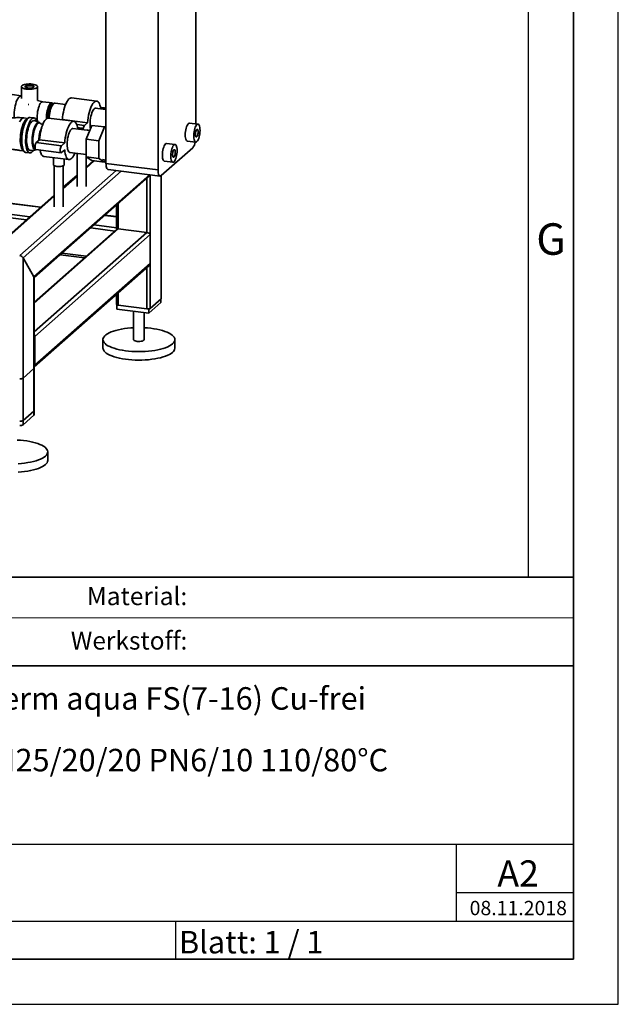
# Paper-space layout 'Blatt1' of a CAD drawing. Units: millimetres. Extents: x 0 to 5940, y 0 to 4200.
# Drawn here: x 5274 to 5940, y 0 to 1094 of the extents above; entities that cross this region are included whole.
import ezdxf

# ---------------------------------------------------------------- set-up
doc = ezdxf.new("R2010")
doc.units = ezdxf.units.MM
doc.header["$LTSCALE"] = 10
for name, color, linetype in [('1', 7, 'Continuous'), ('61', 7, 'Continuous'), ('62', 7, 'Continuous')]:
    doc.layers.add(name, color=color, linetype=linetype)
doc.styles.add('SLDTEXTSTYLE0', font='TXT', dxfattribs={"width": 0.605})
doc.styles.add('SLDTEXTSTYLE1', font='TXT', dxfattribs={"width": 0.75})

psp = doc.layouts.new('Blatt1')

# ---------------------------------------------------------------- linework, layer by layer
at = {"color": 7, "linetype": 'Continuous', "lineweight": 35}
for p, q in [((5370.26, 934.51), (5370.26, 1410.62)), ((5428.17, 927.21), (5428.17, 1403.33)), ((5470.24, 1409.74), (5470.24, 978.28)), ((5276.23, 1019.79), (5276.23, 1006.62)), ((5294.23, 1004.31), (5294.23, 1019.79)), ((5276.11, 1009.64), (5265.82, 1010.94)), ((5359.94, 1003.71), (5331.88, 1007.25)), ((5284.64, 999.83), (5283.6, 999.87)), ((5300.08, 1002.89), (5294.23, 1004.54)), ((5310.26, 1001.61), (5299.97, 1002.9)), ((5311.89, 1000.73), (5310.49, 999.5)), ((5311.7, 1000.56), (5311.69, 1000.57)), ((5325.31, 999.91), (5313.56, 1001.39)), ((5370.26, 994.25), (5358.39, 995.75)), ((5368.74, 996.09), (5364.21, 996.66)), ((5364.26, 996.39), (5368.24, 995.89)), ((5366.87, 994.68), (5368.24, 995.89)), ((5282.93, 984.41), (5278.88, 984.92)), ((5290.29, 984.99), (5286, 985.53)), ((5334.48, 981.26), (5306.42, 984.8)), ((5282.89, 984.37), (5282.03, 983.62)), ((5296.98, 979.22), (5296.31, 979.69)), ((5321.45, 982.91), (5321.75, 983.17)), ((5321.75, 983.17), (5349.81, 979.63)), ((5337.83, 977.58), (5346.27, 976.51)), ((5343.29, 973.64), (5338.75, 974.21)), ((5338.8, 973.94), (5342.79, 973.44)), ((5346.27, 976.51), (5349.81, 979.63)), ((5348.26, 961.29), (5354.63, 976.7)), ((5354.63, 976.7), (5368.66, 974.93)), ((5368.66, 974.93), (5362.29, 959.52)), ((5370.26, 973.88), (5368.66, 974.93)), ((5472.54, 977.99), (5463.18, 979.17)), ((5352.26, 970.96), (5333.48, 973.33)), ((5341.51, 972.32), (5342.79, 973.44)), ((5349.81, 972.09), (5348.99, 971.37)), ((5349.88, 971.26), (5349.81, 972.09)), ((5292.75, 957.6), (5296.29, 960.72)), ((5292.75, 957.6), (5320.82, 954.06)), ((5296.29, 960.72), (5324.35, 957.18)), ((5320.82, 954.06), (5324.35, 957.18)), ((5348.26, 961.29), (5362.29, 959.52)), ((5348.26, 941.7), (5348.26, 961.29)), ((5362.29, 959.52), (5362.29, 939.93)), ((5447.08, 955.54), (5437.73, 956.72)), ((5460.68, 959.32), (5470.04, 958.14)), ((5274.35, 948.95), (5278.4, 948.44)), ((5277.72, 949.43), (5278.37, 948.49)), ((5281.1, 946.59), (5285.38, 946.05)), ((5292.25, 949.86), (5320.32, 946.32)), ((5292.53, 949.7), (5292.79, 949.79)), ((5301.06, 942.24), (5329.12, 938.7)), ((5324.35, 949.64), (5320.82, 946.52)), ((5330.12, 946.64), (5348.26, 944.35)), ((5338.23, 945.62), (5338.23, 908.78)), ((5348.23, 908.78), (5348.23, 944.36)), ((5348.26, 941.7), (5362.29, 939.93)), ((5354.63, 937.51), (5348.26, 941.7)), ((5466.7, 951.77), (5431.7, 920.9)), ((5311.77, 940.89), (5311.77, 932.91)), ((5312.77, 931.8), (5312.77, 886.33)), ((5322.77, 886.33), (5322.77, 931.8)), ((5323.77, 932.91), (5323.77, 939.37)), ((5356.1, 937.33), (5348.23, 930.38)), ((5348.23, 929.21), (5357.26, 937.18)), ((5354.63, 937.51), (5368.66, 935.74)), ((5362.29, 939.93), (5368.66, 935.74)), ((5366.55, 938.62), (5370.26, 938.15)), ((5368.66, 935.74), (5369.68, 938.23)), ((5370.26, 934.51), (5428.17, 927.21)), ((5435.23, 936.87), (5444.58, 935.69)), ((5274.28, 831.94), (5381.57, 926.57)), ((5278.14, 829.69), (5387.19, 925.86)), ((5290.16, 808.24), (5418.5, 921.42)), ((5290.36, 807.24), (5417.68, 919.53)), ((5338.23, 921.56), (5322.77, 907.93)), ((5322.77, 906.76), (5338.23, 920.39)), ((5372.55, 927.7), (5430.45, 920.41)), ((5418.5, 921.91), (5418.5, 921.42)), ((5419.56, 921.78), (5419.56, 773.39)), ((5431.59, 920.8), (5431.59, 784)), ((5431.78, 784.35), (5431.78, 920.97)), ((5415.7, 917.78), (5415.7, 857.67)), ((5297.79, 885.9), (5179.91, 900.75)), ((5179.91, 900.56), (5297.59, 885.73)), ((5312.77, 899.11), (5240.8, 835.64)), ((5242.47, 835.95), (5312.77, 897.94)), ((5179.91, 888.44), (5285.57, 875.13)), ((5381.95, 888.02), (5381.95, 862.43)), ((5383.89, 889.73), (5383.89, 861.67)), ((5179.91, 884.54), (5281.71, 871.72)), ((5369.14, 876.72), (5381.95, 875.1)), ((5381.95, 875.3), (5369.33, 876.89)), ((5357.12, 866.11), (5381.95, 862.99)), ((5383.89, 861.67), (5290.36, 779.18)), ((5382.22, 861.37), (5290.36, 780.35)), ((5415.7, 857.67), (5290.36, 747.13)), ((5419.56, 855.42), (5291.22, 742.23)), ((5353.25, 862.7), (5379.93, 859.34)), ((5383.89, 861.67), (5415.7, 857.67)), ((5419.56, 855.42), (5419.56, 823.36)), ((5319.51, 832.95), (5346.18, 829.59)), ((5321.45, 834.66), (5348.12, 831.3)), ((5290.16, 808.24), (5278.14, 829.69)), ((5278.14, 643.96), (5278.14, 829.69)), ((5290.4, 708.28), (5417.99, 820.81)), ((5419.56, 823.36), (5291.22, 710.18)), ((5415.7, 818.78), (5415.7, 772.81)), ((5290.16, 654.56), (5290.16, 808.24)), ((5290.36, 654.91), (5290.36, 807.59)), ((5381.95, 789.02), (5381.95, 777.76)), ((5383.89, 790.73), (5383.89, 776.82)), ((5382.38, 777.24), (5382.38, 772.65)), ((5431.36, 780.02), (5417.92, 768.17)), ((5419.56, 773.39), (5431.59, 784)), ((5431.36, 783.79), (5431.36, 780.02)), ((5417.92, 768.17), (5382.38, 772.65)), ((5383.89, 776.82), (5415.7, 772.81)), ((5400.87, 770.32), (5400.87, 738.63)), ((5412.87, 738.63), (5412.87, 768.81)), ((5417.92, 772.83), (5417.92, 768.17)), ((5291.22, 710.18), (5291.22, 742.23)), ((5366.87, 738.63), (5366.87, 729.2)), ((5446.87, 729.2), (5446.87, 738.63)), ((5278.14, 695.81), (5290.16, 706.41)), ((5290.16, 659.27), (5290.16, 706.41)), ((5290.36, 659.63), (5290.36, 706.77)), ((5278.14, 648.67), (5278.14, 695.81)), ((5290.16, 659.27), (5278.14, 648.67)), ((5290.16, 654.56), (5278.14, 643.96)), ((5305.45, 604.48), (5305.45, 613.9)), ((4020, 474.54), (5890, 474.54))]:
    psp.add_line(p, q, dxfattribs=at)
at = {"color": 7, "linetype": 'Continuous', "lineweight": 35, "flags": 128}
for points in [[(5288.41, 1022.6), (5290.04, 1022.33), (5291.48, 1021.95), (5292.65, 1021.49), (5293.53, 1020.96), (5294.06, 1020.38), (5294.23, 1019.77), (5294.03, 1019.17), (5293.48, 1018.59), (5292.58, 1018.06), (5291.39, 1017.6), (5289.94, 1017.23), (5288.3, 1016.97), (5286.53, 1016.82), (5284.72, 1016.8), (5282.92, 1016.89), (5281.21, 1017.11), (5279.68, 1017.43), (5278.36, 1017.85), (5277.33, 1018.35), (5276.63, 1018.91), (5276.27, 1019.51), (5276.28, 1020.11), (5276.66, 1020.71), (5277.39, 1021.26), (5278.44, 1021.76), (5279.77, 1022.18), (5281.32, 1022.49), (5283.03, 1022.7), (5284.84, 1022.79), (5286.65, 1022.75), (5288.41, 1022.6)], [(5287, 1021.35), (5288.2, 1021.13), (5289.17, 1020.82), (5289.86, 1020.42), (5290.2, 1019.98), (5290.17, 1019.53), (5289.78, 1019.1), (5289.05, 1018.71), (5288.03, 1018.41), (5286.81, 1018.21), (5285.47, 1018.13), (5284.12, 1018.17), (5282.84, 1018.33), (5281.75, 1018.6), (5280.91, 1018.95), (5280.39, 1019.37), (5280.23, 1019.82), (5280.44, 1020.27), (5281.01, 1020.69), (5281.89, 1021.03), (5283.02, 1021.29), (5284.31, 1021.43), (5285.67, 1021.45), (5287, 1021.35)], [(5286.82, 1020.72), (5285.57, 1020.82), (5284.29, 1020.79), (5283.09, 1020.64), (5282.06, 1020.38), (5281.29, 1020.04), (5280.84, 1019.64), (5280.74, 1019.22), (5280.84, 1019)], [(5289.63, 1019), (5289.72, 1019.42), (5289.45, 1019.84), (5288.85, 1020.21), (5287.94, 1020.52), (5286.82, 1020.72)], [(5276.23, 1009.62), (5275.51, 1009.62), (5274.66, 1009.29), (5273.79, 1008.6), (5272.92, 1007.59), (5272.08, 1006.26), (5271.28, 1004.65), (5270.54, 1002.78), (5269.87, 1000.71), (5269.29, 998.47), (5268.81, 996.11), (5268.44, 993.69), (5268.19, 991.25), (5268.06, 988.84), (5268.06, 986.52), (5268.14, 985.03)], [(5321.75, 983.17), (5322, 985.97), (5322.37, 988.76), (5322.86, 991.51), (5323.47, 994.17), (5324.17, 996.68), (5324.96, 999), (5325.82, 1001.1), (5326.74, 1002.94), (5327.71, 1004.48), (5328.7, 1005.71), (5329.7, 1006.59), (5330.68, 1007.11), (5331.65, 1007.27), (5331.88, 1007.25)], [(5299.97, 1002.9), (5299.47, 1002.88), (5298.71, 1002.55), (5297.94, 1001.87), (5297.19, 1000.87), (5296.46, 999.56), (5295.78, 997.99), (5295.18, 996.2), (5294.66, 994.24), (5294.24, 992.15), (5293.93, 990), (5293.74, 987.85), (5293.68, 985.76), (5293.74, 983.77), (5293.93, 981.95), (5294.11, 980.91)], [(5303.97, 983.94), (5303.97, 984.46), (5304.03, 986.56), (5304.22, 988.71), (5304.53, 990.86), (5304.95, 992.94), (5305.47, 994.9), (5306.07, 996.7), (5306.75, 998.27), (5307.48, 999.57), (5308.23, 1000.58), (5309, 1001.25), (5309.76, 1001.59), (5310.48, 1001.56), (5311.16, 1001.18), (5311.69, 1000.57)], [(5311.49, 1000.38), (5311.02, 1000.5), (5310.3, 1000.38), (5309.55, 999.9), (5308.81, 999.07), (5308.08, 997.91), (5307.4, 996.47), (5306.79, 994.78), (5306.26, 992.9), (5305.83, 990.89), (5305.52, 988.8), (5305.32, 986.7), (5305.26, 984.65)], [(5310.01, 999), (5309.91, 998.94), (5309.2, 998.32), (5308.5, 997.36), (5307.84, 996.09), (5307.24, 994.57), (5306.72, 992.83), (5306.29, 990.95), (5305.98, 988.98), (5305.78, 987), (5305.72, 985.06), (5305.72, 984.79)], [(5310.49, 999.5), (5309.76, 998.69), (5309.05, 997.56), (5308.39, 996.15), (5307.79, 994.51), (5307.28, 992.68), (5306.86, 990.71), (5306.55, 988.67), (5306.36, 986.63), (5306.3, 984.81)], [(5313.56, 1001.39), (5313.05, 1001.37), (5312.28, 1001.04), (5311.5, 1000.35), (5310.73, 999.33), (5309.99, 998), (5309.31, 996.41), (5308.69, 994.59), (5308.17, 992.59), (5307.74, 990.48), (5307.43, 988.3), (5307.24, 986.11), (5307.18, 984.7)], [(5349.81, 979.63), (5350.06, 982.43), (5350.43, 985.23), (5350.93, 987.98), (5351.53, 990.63), (5352.23, 993.14), (5353.02, 995.47), (5353.88, 997.57), (5354.81, 999.41), (5355.77, 1000.95), (5356.76, 1002.17), (5357.76, 1003.05), (5358.75, 1003.57), (5359.71, 1003.73), (5360.63, 1003.52), (5361.5, 1002.94), (5362.28, 1002.01), (5362.99, 1000.74), (5363.59, 999.15), (5364.08, 997.27), (5364.46, 995.13), (5364.48, 994.98)], [(5352.5, 978.24), (5352.57, 980.38), (5352.76, 982.58), (5353.08, 984.78), (5353.51, 986.91), (5354.04, 988.92), (5354.66, 990.75), (5355.35, 992.36), (5356.09, 993.7), (5356.87, 994.72), (5357.65, 995.42), (5358.43, 995.75), (5359.17, 995.73), (5359.47, 995.61)], [(5368.24, 995.89), (5368.68, 996.09), (5369.08, 995.91), (5369.39, 995.35), (5369.59, 994.47), (5369.61, 994.33)], [(5278.88, 984.92), (5278.59, 984.93), (5277.73, 984.75), (5276.84, 984.21), (5275.94, 983.34), (5275.06, 982.15), (5274.21, 980.66)], [(5293.46, 981.32), (5293.14, 982.14), (5292.49, 983.35), (5291.76, 984.24), (5290.97, 984.79), (5290.11, 985.01), (5289.22, 984.87), (5288.3, 984.39), (5287.37, 983.57), (5286.46, 982.43), (5285.56, 980.99), (5284.71, 979.28), (5283.91, 977.31), (5283.18, 975.14), (5282.54, 972.79), (5281.99, 970.32), (5281.54, 967.76), (5281.21, 965.16), (5281, 962.56), (5280.9, 960.02), (5280.93, 957.58), (5281.09, 955.28), (5281.36, 953.16), (5281.75, 951.26), (5282.25, 949.62), (5282.85, 948.26), (5283.54, 947.21), (5284.3, 946.48), (5285.13, 946.1), (5286, 946.06), (5286.91, 946.37), (5287.84, 947.02), (5287.84, 947.02)], [(5296.29, 960.72), (5296.54, 963.52), (5296.91, 966.31), (5297.41, 969.06), (5298.01, 971.72), (5298.71, 974.23), (5299.5, 976.55), (5300.37, 978.65), (5301.29, 980.49), (5302.25, 982.03), (5303.24, 983.26), (5304.24, 984.14), (5305.23, 984.66), (5306.19, 984.82), (5306.42, 984.8)], [(5278.25, 948.66), (5277.6, 949.19), (5276.92, 950.12), (5276.32, 951.36), (5275.82, 952.9), (5275.43, 954.69), (5275.15, 956.72), (5275, 958.93), (5274.97, 961.28), (5275.06, 963.74), (5275.28, 966.24), (5275.61, 968.75), (5276.06, 971.21), (5276.61, 973.57), (5277.25, 975.79), (5277.97, 977.83), (5278.76, 979.65), (5279.6, 981.2), (5280.48, 982.47), (5281.37, 983.42)], [(5282.03, 983.62), (5281.13, 982.65), (5280.24, 981.36), (5279.38, 979.78), (5278.58, 977.94), (5277.85, 975.86), (5277.19, 973.6), (5276.63, 971.2), (5276.18, 968.7), (5275.84, 966.16), (5275.62, 963.61), (5275.52, 961.12), (5275.56, 958.73), (5275.71, 956.48), (5275.99, 954.42), (5276.39, 952.6), (5276.9, 951.04), (5277.51, 949.77), (5277.72, 949.43)], [(5279.44, 947.37), (5279.34, 947.44), (5278.57, 948.2), (5277.89, 949.3), (5277.3, 950.71), (5276.82, 952.41), (5276.45, 954.36), (5276.2, 956.53), (5276.07, 958.89), (5276.07, 961.37), (5276.2, 963.95), (5276.45, 966.57), (5276.82, 969.18), (5277.3, 971.73), (5277.89, 974.18), (5278.57, 976.48), (5279.34, 978.59), (5280.16, 980.46), (5281.04, 982.07), (5281.96, 983.38), (5282.89, 984.37), (5283.21, 984.64)], [(5283.55, 984.56), (5282.62, 983.58), (5281.72, 982.29), (5280.84, 980.71), (5280.01, 978.86), (5279.25, 976.79), (5278.56, 974.53), (5277.96, 972.11), (5277.46, 969.59), (5277.07, 967), (5276.8, 964.4), (5276.64, 961.83), (5276.61, 959.33), (5276.71, 956.95), (5276.92, 954.74), (5277.25, 952.72), (5277.7, 950.95), (5278.25, 949.44), (5278.89, 948.23), (5279.62, 947.34), (5280.42, 946.79), (5281.1, 946.59)], [(5281.37, 983.42), (5282.26, 984.04), (5282.73, 984.24)], [(5286.05, 949.01), (5285.34, 949.13), (5284.59, 949.59), (5283.92, 950.39), (5283.32, 951.51), (5282.82, 952.93), (5282.43, 954.62), (5282.15, 956.54), (5282, 958.65), (5281.96, 960.91), (5282.06, 963.27), (5282.28, 965.68), (5282.61, 968.08), (5283.06, 970.43), (5283.61, 972.67), (5284.25, 974.76), (5284.96, 976.65), (5285.74, 978.31), (5286.56, 979.69), (5287.41, 980.78), (5288.27, 981.53), (5289.12, 981.95), (5289.69, 982.03)], [(5296.32, 979.68), (5296.14, 979.8), (5295.38, 980.03), (5294.58, 979.91), (5293.76, 979.44), (5292.93, 978.62), (5292.11, 977.48), (5291.33, 976.04), (5290.6, 974.34), (5289.94, 972.42), (5289.36, 970.31), (5288.88, 968.08), (5288.52, 965.77), (5288.27, 963.44), (5288.14, 961.14), (5288.14, 958.92), (5288.27, 956.85), (5288.52, 954.96), (5288.88, 953.3), (5289.36, 951.91), (5289.94, 950.82), (5290.6, 950.06), (5291.33, 949.65), (5292.11, 949.59), (5292.53, 949.7)], [(5289, 960.04), (5289.06, 962.25), (5289.25, 964.52), (5289.55, 966.79), (5289.96, 969.01), (5290.48, 971.13), (5291.08, 973.1), (5291.76, 974.87), (5292.5, 976.4), (5293.28, 977.66), (5294.09, 978.62), (5294.9, 979.25), (5295.69, 979.54), (5296.45, 979.48), (5296.98, 979.22)], [(5324.35, 957.18), (5324.6, 959.98), (5324.98, 962.78), (5325.47, 965.53), (5326.07, 968.18), (5326.78, 970.69), (5327.57, 973.02), (5328.43, 975.12), (5329.35, 976.96), (5330.31, 978.5), (5331.3, 979.72), (5332.3, 980.6), (5333.29, 981.12), (5334.26, 981.28), (5335.18, 981.07), (5336.04, 980.49), (5336.83, 979.56), (5337.53, 978.29), (5338.13, 976.7), (5338.63, 974.82), (5339, 972.68), (5339.01, 972.63)], [(5463.18, 979.17), (5463.09, 979.17), (5462.43, 979.02), (5461.76, 978.51), (5461.1, 977.67), (5460.46, 976.53), (5459.88, 975.12), (5459.37, 973.49), (5458.96, 971.72), (5458.65, 969.85), (5458.46, 967.97), (5458.4, 966.13)], [(5474.82, 971.18), (5474.76, 972.91), (5474.57, 974.46), (5474.26, 975.79), (5473.84, 976.83), (5473.34, 977.55), (5472.75, 977.94), (5472.12, 977.96), (5471.45, 977.63), (5470.78, 976.95), (5470.13, 975.96), (5469.52, 974.67), (5468.97, 973.15), (5468.51, 971.44), (5468.14, 969.61), (5467.89, 967.73), (5467.77, 965.86), (5467.77, 964.07), (5467.89, 962.42), (5468.14, 960.97), (5468.51, 959.79), (5468.97, 958.9), (5469.52, 958.34), (5470.13, 958.14), (5470.78, 958.29), (5471.45, 958.8), (5472.12, 959.64), (5472.75, 960.79), (5473.34, 962.19), (5473.84, 963.82), (5474.26, 965.59), (5474.57, 967.46), (5474.76, 969.34), (5474.82, 971.18)], [(5327.05, 955.79), (5327.11, 957.93), (5327.3, 960.13), (5327.62, 962.33), (5328.05, 964.46), (5328.58, 966.47), (5329.2, 968.3), (5329.89, 969.91), (5330.64, 971.25), (5331.41, 972.27), (5332.2, 972.97), (5332.97, 973.3), (5333.48, 973.33)], [(5342.79, 973.44), (5343.23, 973.64), (5343.62, 973.46), (5343.93, 972.9), (5344.13, 972.02), (5344.14, 971.98)], [(5458.4, 966.13), (5458.46, 964.4), (5458.65, 962.85), (5458.96, 961.52), (5459.37, 960.48), (5459.88, 959.76), (5460.46, 959.37), (5460.68, 959.32)], [(5472.77, 969.37), (5472.7, 970.48), (5472.51, 971.37), (5472.21, 971.97), (5471.83, 972.22), (5471.4, 972.1), (5470.96, 971.63), (5470.54, 970.83), (5470.2, 969.8), (5469.95, 968.6), (5469.82, 967.36), (5469.82, 966.19), (5469.95, 965.17), (5470.2, 964.42), (5470.54, 963.99), (5470.96, 963.92), (5471.4, 964.22), (5471.83, 964.87), (5472.21, 965.79), (5472.51, 966.92), (5472.7, 968.15), (5472.77, 969.37)], [(5291.99, 949.98), (5291.76, 950.09), (5291.08, 950.67), (5290.48, 951.57), (5289.96, 952.78), (5289.55, 954.27), (5289.25, 956.01), (5289.06, 957.95), (5289, 960.04)], [(5292.25, 949.86), (5291.92, 950.04), (5291.61, 950.6), (5291.41, 951.48), (5291.34, 952.58), (5291.41, 953.81), (5291.61, 955.04), (5291.92, 956.15), (5292.32, 957.03), (5292.75, 957.6)], [(5320.82, 946.52), (5320.38, 946.32), (5319.99, 946.51), (5319.67, 947.07), (5319.47, 947.94), (5319.4, 949.05), (5319.47, 950.27), (5319.67, 951.5), (5319.99, 952.61), (5320.38, 953.49), (5320.82, 954.06)], [(5330.12, 946.64), (5329.89, 946.68), (5329.2, 947.07), (5328.58, 947.81), (5328.05, 948.88), (5327.62, 950.26), (5327.3, 951.9), (5327.11, 953.76), (5327.05, 955.79)], [(5437.73, 956.72), (5437.63, 956.72), (5436.98, 956.57), (5436.31, 956.06), (5435.64, 955.22), (5435.01, 954.08), (5434.42, 952.67), (5433.92, 951.04), (5433.5, 949.27), (5433.19, 947.4), (5433, 945.52), (5432.94, 943.68)], [(5449.37, 948.73), (5449.3, 950.46), (5449.11, 952.01), (5448.8, 953.34), (5448.39, 954.38), (5447.88, 955.1), (5447.3, 955.49), (5446.66, 955.51), (5446, 955.18), (5445.33, 954.5), (5444.67, 953.51), (5444.06, 952.22), (5443.51, 950.7), (5443.05, 948.99), (5442.69, 947.16), (5442.44, 945.28), (5442.31, 943.41), (5442.31, 941.62), (5442.44, 939.97), (5442.69, 938.52), (5443.05, 937.34), (5443.51, 936.45), (5444.06, 935.89), (5444.67, 935.69), (5445.33, 935.84), (5446, 936.35), (5446.66, 937.19), (5447.3, 938.34), (5447.88, 939.74), (5448.39, 941.37), (5448.8, 943.14), (5449.11, 945.01), (5449.3, 946.89), (5449.37, 948.73)], [(5274.21, 948.97), (5274.35, 948.95)], [(5287.84, 947.02), (5288.76, 948), (5289.37, 948.83)], [(5301.06, 942.24), (5300.37, 942.43), (5299.5, 943.01), (5298.71, 943.94), (5298.01, 945.21), (5297.41, 946.8), (5296.91, 948.68), (5296.79, 949.29)], [(5335.65, 945.94), (5335.18, 944.85), (5334.26, 943.01), (5333.29, 941.47), (5332.3, 940.24), (5331.3, 939.36), (5330.31, 938.84), (5329.35, 938.68), (5328.43, 938.9), (5327.57, 939.47), (5326.78, 940.41), (5326.07, 941.68), (5325.47, 943.27), (5324.98, 945.15), (5324.6, 947.28), (5324.35, 949.64)], [(5432.94, 943.68), (5433, 941.95), (5433.19, 940.4), (5433.5, 939.07), (5433.92, 938.03), (5434.42, 937.31), (5435.01, 936.92), (5435.23, 936.87)], [(5447.31, 946.92), (5447.25, 948.03), (5447.05, 948.92), (5446.75, 949.52), (5446.37, 949.77), (5445.94, 949.65), (5445.5, 949.18), (5445.09, 948.38), (5444.74, 947.35), (5444.49, 946.15), (5444.36, 944.91), (5444.36, 943.74), (5444.49, 942.72), (5444.74, 941.97), (5445.09, 941.54), (5445.5, 941.47), (5445.94, 941.77), (5446.37, 942.42), (5446.75, 943.34), (5447.05, 944.47), (5447.25, 945.7), (5447.31, 946.92)], [(5315.65, 931.04), (5314.32, 931.27), (5313.21, 931.61), (5312.38, 932.03), (5311.9, 932.5), (5311.77, 932.91)], [(5323.77, 932.91), (5323.68, 932.56), (5323.24, 932.08), (5322.45, 931.66), (5321.37, 931.31), (5320.07, 931.06), (5318.62, 930.93), (5317.11, 930.92), (5315.65, 931.04)], [(5372.55, 927.7), (5372.45, 927.72), (5371.84, 928.05), (5371.3, 928.75), (5370.86, 929.79), (5370.53, 931.14), (5370.33, 932.73), (5370.26, 934.51)], [(5428.17, 927.21), (5428.23, 925.43), (5428.44, 923.84), (5428.76, 922.5), (5429.2, 921.46), (5429.74, 920.76), (5430.35, 920.43), (5431.01, 920.47), (5431.7, 920.9)], [(5381.95, 777.76), (5381.96, 777.72), (5382.03, 777.53), (5382.22, 777.34), (5382.51, 777.17), (5382.9, 777.03), (5383.37, 776.91), (5383.89, 776.82)], [(5431.59, 784), (5431.74, 784.19), (5431.78, 784.35)], [(5444.28, 733.91), (5442.79, 732.76), (5440.99, 731.67), (5438.89, 730.63), (5436.5, 729.67), (5433.85, 728.78), (5430.97, 727.99), (5427.88, 727.28), (5424.6, 726.67), (5421.16, 726.17), (5417.6, 725.78), (5413.94, 725.5), (5410.23, 725.34), (5406.48, 725.29), (5402.74, 725.36), (5399.03, 725.55), (5395.39, 725.85), (5391.85, 726.27), (5388.45, 726.79), (5385.2, 727.42), (5382.15, 728.14), (5379.31, 728.96), (5376.72, 729.86), (5374.39, 730.84), (5372.35, 731.89), (5370.6, 733), (5369.18, 734.15), (5368.09, 735.35), (5367.34, 736.58), (5366.94, 737.82), (5366.89, 739.07), (5367.19, 740.31), (5367.84, 741.54), (5368.83, 742.75), (5370.15, 743.92), (5371.8, 745.04), (5373.76, 746.11), (5376.01, 747.11), (5378.53, 748.03), (5381.29, 748.88), (5384.29, 749.63), (5387.48, 750.29), (5390.84, 750.84), (5394.34, 751.29), (5397.95, 751.62), (5400.87, 751.81)], [(5412.87, 751.81), (5416.54, 751.56), (5420.13, 751.21), (5423.6, 750.74), (5426.93, 750.16), (5430.08, 749.48), (5433.03, 748.71), (5435.75, 747.85), (5438.21, 746.91), (5440.4, 745.89), (5442.3, 744.81), (5443.88, 743.68), (5445.14, 742.5), (5446.06, 741.29), (5446.64, 740.06), (5446.86, 738.81), (5446.74, 737.56), (5446.26, 736.32), (5445.44, 735.1), (5444.28, 733.91)], [(5400.87, 738.63), (5400.87, 738.59), (5401.08, 738.1), (5401.65, 737.64), (5402.56, 737.23), (5403.73, 736.92), (5405.1, 736.71), (5406.58, 736.63), (5408.08, 736.67), (5409.51, 736.83), (5410.76, 737.1), (5411.78, 737.48), (5412.48, 737.92)], [(5412.48, 737.92), (5412.83, 738.41), (5412.87, 738.63)], [(5444.28, 724.48), (5442.79, 723.34), (5440.99, 722.24), (5438.89, 721.21), (5436.5, 720.24), (5433.85, 719.36), (5430.97, 718.56), (5427.88, 717.85), (5424.6, 717.25), (5421.16, 716.74), (5417.6, 716.35), (5413.94, 716.07), (5410.23, 715.91), (5406.48, 715.87), (5402.74, 715.94), (5399.03, 716.12), (5395.39, 716.43), (5391.85, 716.84), (5388.45, 717.36), (5385.2, 717.99), (5382.15, 718.71), (5379.31, 719.53), (5376.72, 720.44), (5374.39, 721.41), (5372.35, 722.46), (5370.6, 723.57), (5369.18, 724.73), (5368.09, 725.92), (5367.34, 727.15), (5366.94, 728.39), (5366.87, 729.2)], [(5290.16, 706.41), (5290.32, 706.6), (5290.36, 706.77)], [(5290.36, 659.63), (5290.32, 659.46), (5290.16, 659.27)], [(5290.36, 654.91), (5290.32, 654.75), (5290.16, 654.56)], [(5271.45, 627.09), (5275.11, 626.84), (5278.71, 626.48), (5282.18, 626.01), (5285.51, 625.44), (5288.66, 624.76), (5291.61, 623.99), (5294.33, 623.13), (5296.79, 622.19), (5298.98, 621.17), (5300.88, 620.09), (5302.46, 618.96), (5303.72, 617.78), (5304.64, 616.57), (5305.21, 615.33), (5305.44, 614.09), (5305.32, 612.84), (5304.84, 611.6), (5304.02, 610.38), (5302.86, 609.19)], [(5302.86, 609.19), (5301.37, 608.04), (5299.57, 606.95), (5297.46, 605.91), (5295.08, 604.95), (5292.43, 604.06), (5289.55, 603.26), (5286.45, 602.56), (5283.17, 601.95), (5279.74, 601.45), (5276.18, 601.06), (5272.52, 600.78)], [(5302.86, 599.76), (5301.37, 598.61), (5299.57, 597.52), (5297.46, 596.48), (5295.08, 595.52), (5292.43, 594.63), (5289.55, 593.84), (5286.45, 593.13), (5283.17, 592.52), (5279.74, 592.02), (5276.18, 591.63), (5272.52, 591.35)]]:
    psp.add_lwpolyline(points, dxfattribs=at)
at = {"color": 7, "linetype": 'Continuous', "lineweight": 35}
for centre, radius, start, end in [((5285.82, 982.41), 3.12, 86.57965, 136.50674), ((5328.75, 960.39), 33.09, 155.09105, 180.38319), ((5352.29, 972.16), 7.43, 144.11141, 182.03299), ((5376.4, 977.91), 23.9, 179.20521, 192.18982), ((5456.29, 960.26), 13.44, 320.79812, 351.18344), ((5416, 921.38), 2.5, 312.15804, 0.97766), ((5416.8, 778.62), 5.91, 259.22613, 297.8883), ((5287.98, 742.18), 3.24, 0.94288, 42.91135), ((5440.42, 729.66), 6.46, 306.69066, 355.86144), ((5288.74, 710.13), 2.49, 310.63857, 1.09784), ((5275.38, 701.03), 5.91, 259.22613, 297.8883), ((5275.38, 653.89), 5.91, 259.22613, 297.8883), ((5275.38, 649.18), 5.91, 259.22613, 297.8883), ((5299, 604.94), 6.46, 306.69066, 355.86144)]:
    psp.add_arc(centre, radius, start, end, dxfattribs=at)
for centre, major_axis, ratio, start_param, end_param in [((5384.95, 859.78), (-2.81, 3.18), 0.3333333, 0.3613671, 0.7853982), ((5384.95, 859.78), (2.93, -1.32), 0.4768336, 2.144179, 2.9295771), ((5416.76, 855.77), (2.93, -1.32), 0.4768336, 0.5733826, 2.144179), ((5275.34, 830.05), (2.93, -1.32), 0.4768336, 0.5733826, 2.144179), ((5275.34, 830.05), (2.93, -1.32), 0.4768336, 0.5733826, 2.144179), ((5416.76, 823.72), (1.63, 3.61), 0.6990558, 4.1390063, 4.9244045), ((5287.36, 808.59), (2.93, -1.32), 0.4768336, 0.2120155, 0.5733826), ((5287.36, 808.59), (2.93, -1.32), 0.4768336, 0.2120155, 0.5733826)]:
    psp.add_ellipse(centre, major_axis=major_axis, ratio=ratio, start_param=start_param, end_param=end_param, dxfattribs=at)
for points, knots in [([(5278.88, 984.92), (5277.75, 985.05), (5275.64, 985.29), (5272.53, 985.36), (5269.47, 985.26), (5266.59, 985), (5264.06, 984.64), (5262.09, 984.29), (5260.31, 983.91), (5258.37, 983.45), (5255.98, 982.79), (5253.71, 982.06), (5252.26, 981.47), (5251.75, 981.26)], [0, 0, 0, 0, 0.1271406, 0.2382409, 0.3347386, 0.453928, 0.543792, 0.6061152, 0.6670706, 0.737734, 0.8186634, 0.9362176, 1, 1, 1, 1]), ([(5286.06, 985.51), (5285.76, 985.53), (5285.13, 985.58), (5284.19, 985.27), (5283.56, 984.92), (5283.26, 984.68), (5283.25, 984.67)], [0, 0, 0, 0, 0.305977, 0.6416636, 0.9925483, 1, 1, 1, 1]), ([(5296.38, 979.63), (5296.35, 979.66), (5295.77, 980.11), (5294.51, 980.8), (5292.62, 981.61), (5291.09, 982.07), (5290.2, 982.17), (5290, 982.19)], [0, 0, 0, 0, 0.0193964, 0.3160411, 0.6138695, 0.9124748, 1, 1, 1, 1]), ([(5300.05, 977.75), (5299.61, 977.9), (5298.62, 978.23), (5297.6, 978.78), (5297.11, 979.15), (5297.02, 979.22)], [0, 0, 0, 0, 0.3965337, 0.8872958, 1, 1, 1, 1]), ([(5262.33, 950.44), (5262.58, 950.43), (5263.11, 950.4), (5264.58, 950.28), (5266.32, 950.09), (5268.33, 949.82), (5270.19, 949.56), (5272.25, 949.25), (5273.62, 949.06), (5274.35, 948.95)], [0, 0, 0, 0, 0.07411878, 0.15929476, 0.36367639, 0.49364632, 0.64243844, 0.81075889, 1, 1, 1, 1]), ([(5279.73, 947.13), (5279.83, 947.06), (5280.18, 946.8), (5280.69, 946.61), (5281.09, 946.61), (5281.17, 946.61)], [0, 0, 0, 0, 0.2257101, 0.8339384, 1, 1, 1, 1]), ([(5285.79, 948.82), (5286.43, 948.78), (5287.77, 948.68), (5289.78, 948.92), (5291.41, 949.27), (5292.28, 949.63), (5292.53, 949.73)], [0, 0, 0, 0, 0.2788112, 0.5860248, 0.8834578, 1, 1, 1, 1])]:
    psp.add_open_spline(points, degree=3, knots=knots, dxfattribs=at)
at = {"layer": '1', "color": 7, "linetype": 'Continuous', "lineweight": 35}
for p in [(5890, 474.54), (4020, 50), (4020, 50), (4020, 50), (4020, 50)]:
    psp.add_line(p, (5890, 50), dxfattribs=at)
at = {"layer": '1', "lineweight": 18}
psp.add_line((5006, 429.46), (5890, 429.46), dxfattribs=at)
at = {"layer": '1', "lineweight": 35}
psp.add_line((5006, 376.08), (5890, 376.08), dxfattribs=at)
at = {"layer": '1', "color": 7, "lineweight": 25}
psp.add_line((5890, 177.5), (4512.92, 177.5), dxfattribs=at)
at = {"layer": '1', "color": 7}
for p, q in [((5760, 92.5), (5760, 177.5)), ((5890, 123.75), (5760, 123.75)), ((4512.92, 92.5), (5890, 92.5)), ((5448, 50), (5448, 92.5))]:
    psp.add_line(p, q, dxfattribs=at)
at = {"layer": '61'}
for p, q in [((5940, 0), (5940, 4200)), ((0, 0), (5940, 0))]:
    psp.add_line(p, q, dxfattribs=at)
at = {"layer": '61', "color": 7, "linetype": 'Continuous', "lineweight": 35}
for p, q in [((5890, 50), (5890, 4150)), ((50, 50), (5890, 50))]:
    psp.add_line(p, q, dxfattribs=at)
at = {"layer": '61', "color": 7, "linetype": 'Continuous'}
psp.add_line((5840, 474.54), (5840, 4100), dxfattribs=at)

# ---------------------------------------------------------------- texts
at = {"layer": '1', "attachment_point": 1}
for s, insert, char_height, style in [('Material:', (5348.94, 463.59), 20, 'SLDTEXTSTYLE0'), ('Werkstoff:', (5331.09, 414.19), 20, 'SLDTEXTSTYLE0'), ('TransTherm aqua FS(7-16) Cu-frei', (5124.04, 352.41), 25, 'SLDTEXTSTYLE0'), ('90KW DN25/20/20 PN6/10 110/80°C', (5124.04, 283.89), 25, 'SLDTEXTSTYLE0'), ('A2', (5805.5, 159.96), 29.104, 'SLDTEXTSTYLE1'), ('08.11.2018', (5774.67, 114.93), 15.875, 'SLDTEXTSTYLE0'), ('Blatt: 1 / 1', (5451.47, 81.54), 25, 'SLDTEXTSTYLE0')]:
    psp.add_mtext(s, dxfattribs=dict(at, insert=insert, char_height=char_height, style=style))
at = {"layer": '62', "insert": (5865.2, 867.9), "char_height": 35, "attachment_point": 2, "style": 'SLDTEXTSTYLE1'}
psp.add_mtext('G', dxfattribs=at)

doc.saveas('drawing.dxf')
